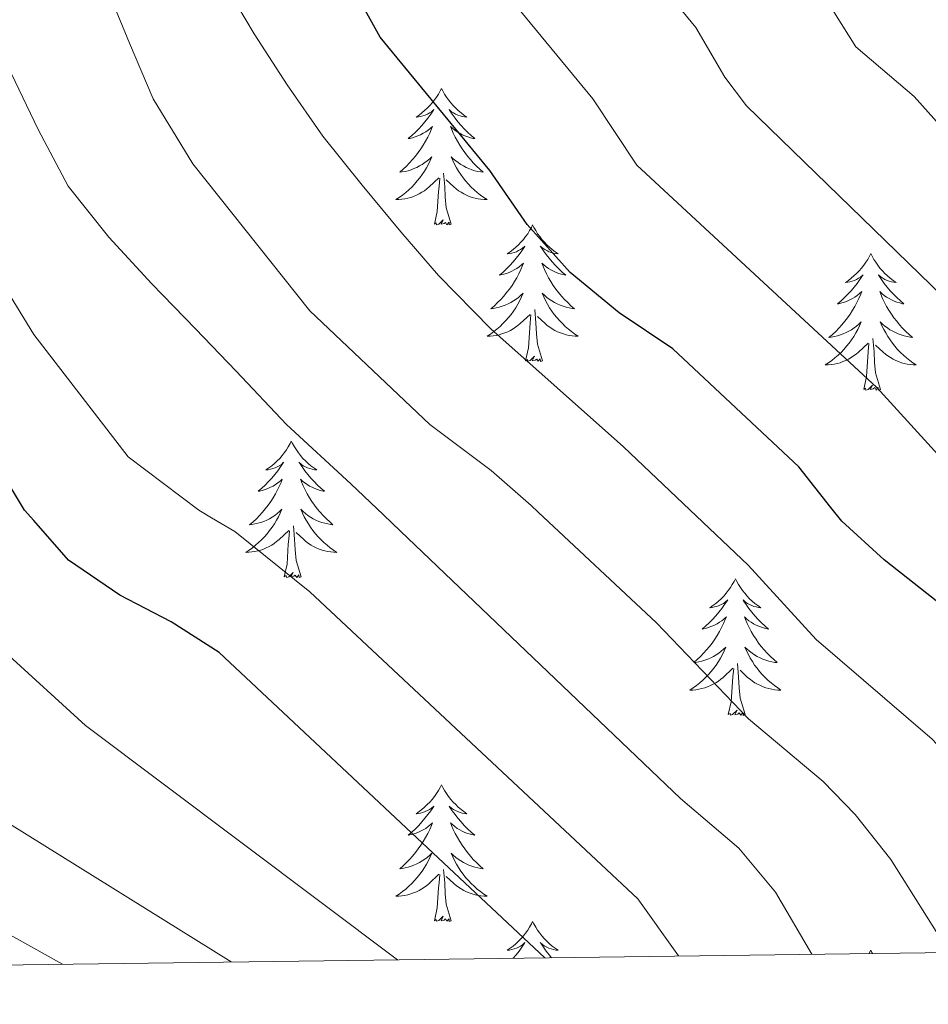
# Model space of a CAD drawing. Units: metres. Extents: x 588890 to 593385, y 4774886 to 4777915.
# Drawn here: x 590243 to 590322, y 4775294 to 4775380 of the extents above; entities that cross this region are included whole.
import ezdxf

# ---------------------------------------------------------------- set-up
doc = ezdxf.new("R2010")
doc.units = ezdxf.units.M
doc.header["$MEASUREMENT"] = 0
for name, color, linetype, lineweight in [('Nivel 36', 7, 'Continuous', 0), ('Nivel 4', 7, 'Continuous', 0), ('Nivel 5', 7, 'Continuous', 0), ('Nivel 61', 7, 'Continuous', 0), ('Nivel 63', 7, 'Continuous', 0)]:
    doc.layers.add(name, color=color, linetype=linetype, lineweight=lineweight)

msp = doc.modelspace()

# ---------------------------------------------------------------- linework, layer by layer
at = {"layer": 'Nivel 36', "color": 92, "linetype": 'Continuous', "lineweight": 0, "flags": 128}
for points in [[(590279.36, 4775373.97), (590279.25, 4775373.75), (590279.09, 4775373.48), (590278.93, 4775373.21), (590278.74, 4775372.96), (590278.55, 4775372.71), (590278.34, 4775372.47), (590278.12, 4775372.24), (590277.89, 4775372.03), (590277.65, 4775371.83), (590277.4, 4775371.63), (590277.14, 4775371.46), (590277.34, 4775371.48), (590277.54, 4775371.52), (590277.74, 4775371.57), (590277.94, 4775371.64), (590278.13, 4775371.73), (590278.31, 4775371.83), (590278.48, 4775371.94), (590278.69, 4775372.13), (590278.65, 4775372.06), (590278.42, 4775371.72), (590278.17, 4775371.38), (590277.92, 4775371.06), (590277.65, 4775370.74), (590277.37, 4775370.43), (590277.08, 4775370.14), (590276.78, 4775369.86), (590276.46, 4775369.59), (590276.59, 4775369.61), (590276.83, 4775369.67), (590277.07, 4775369.74), (590277.31, 4775369.83), (590277.54, 4775369.93), (590277.76, 4775370.05), (590277.98, 4775370.18), (590278.19, 4775370.33), (590278.38, 4775370.48), (590278.57, 4775370.65), (590278.48, 4775370.43), (590278.33, 4775370.07), (590278.16, 4775369.72), (590277.97, 4775369.37), (590277.77, 4775369.03), (590277.56, 4775368.7), (590277.33, 4775368.38), (590277.09, 4775368.06), (590276.84, 4775367.76), (590276.58, 4775367.47), (590276.3, 4775367.19), (590276.02, 4775366.92), (590275.72, 4775366.66), (590275.92, 4775366.69), (590276.18, 4775366.73), (590276.44, 4775366.79), (590276.7, 4775366.87), (590276.96, 4775366.97), (590277.21, 4775367.08), (590277.45, 4775367.2), (590277.68, 4775367.34), (590277.91, 4775367.49), (590278.12, 4775367.65), (590278.33, 4775367.83), (590278.52, 4775368.01), (590278.38, 4775367.69)], [(590279.36, 4775373.97), (590279.47, 4775373.75), (590279.63, 4775373.48), (590279.79, 4775373.21), (590279.98, 4775372.96), (590280.17, 4775372.71), (590280.38, 4775372.47), (590280.6, 4775372.24), (590280.83, 4775372.03), (590281.07, 4775371.83), (590281.32, 4775371.63), (590281.58, 4775371.46), (590281.38, 4775371.48), (590281.18, 4775371.52), (590280.98, 4775371.57), (590280.78, 4775371.64), (590280.59, 4775371.73), (590280.41, 4775371.83), (590280.24, 4775371.94), (590280.03, 4775372.13), (590280.07, 4775372.06), (590280.3, 4775371.72), (590280.55, 4775371.38), (590280.8, 4775371.06), (590281.07, 4775370.74), (590281.35, 4775370.43), (590281.64, 4775370.14), (590281.94, 4775369.86), (590282.26, 4775369.59), (590282.13, 4775369.61), (590281.89, 4775369.67), (590281.65, 4775369.74), (590281.41, 4775369.83), (590281.18, 4775369.93), (590280.96, 4775370.05), (590280.74, 4775370.18), (590280.53, 4775370.33), (590280.34, 4775370.48), (590280.15, 4775370.65), (590280.24, 4775370.43), (590280.39, 4775370.07), (590280.56, 4775369.72), (590280.75, 4775369.37), (590280.95, 4775369.03), (590281.16, 4775368.7), (590281.39, 4775368.38), (590281.63, 4775368.06), (590281.88, 4775367.76), (590282.14, 4775367.47), (590282.42, 4775367.19), (590282.7, 4775366.92), (590283, 4775366.66), (590282.8, 4775366.69), (590282.54, 4775366.73), (590282.28, 4775366.79), (590282.02, 4775366.87), (590281.76, 4775366.97), (590281.51, 4775367.08), (590281.27, 4775367.2), (590281.04, 4775367.34), (590280.81, 4775367.49), (590280.6, 4775367.65), (590280.39, 4775367.83), (590280.2, 4775368.01), (590280.34, 4775367.69)], [(590278.38, 4775367.69), (590278.23, 4775367.37), (590278.06, 4775367.05), (590277.88, 4775366.75), (590277.68, 4775366.45), (590277.47, 4775366.16), (590277.25, 4775365.89), (590277.01, 4775365.62), (590276.76, 4775365.36), (590276.51, 4775365.11), (590276.24, 4775364.88), (590275.96, 4775364.66), (590275.67, 4775364.45), (590275.38, 4775364.26), (590275.64, 4775364.27), (590275.91, 4775364.29), (590276.17, 4775364.33), (590276.43, 4775364.39), (590276.68, 4775364.46), (590276.93, 4775364.55), (590277.18, 4775364.65), (590277.42, 4775364.77), (590277.65, 4775364.9), (590277.87, 4775365.04), (590278.08, 4775365.2), (590278.28, 4775365.37), (590279.13, 4775366.17)], [(590280.34, 4775367.69), (590280.49, 4775367.37), (590280.66, 4775367.05), (590280.84, 4775366.75), (590281.04, 4775366.45), (590281.25, 4775366.16), (590281.47, 4775365.89), (590281.71, 4775365.62), (590281.96, 4775365.36), (590282.21, 4775365.11), (590282.48, 4775364.88), (590282.76, 4775364.66), (590283.05, 4775364.45), (590283.34, 4775364.26), (590283.08, 4775364.27), (590282.81, 4775364.29), (590282.55, 4775364.33), (590282.29, 4775364.39), (590282.04, 4775364.46), (590281.79, 4775364.55), (590281.54, 4775364.65), (590281.3, 4775364.77), (590281.07, 4775364.9), (590280.85, 4775365.04), (590280.64, 4775365.2), (590280.44, 4775365.37), (590279.78, 4775365.99)], [(590278.74, 4775362.12), (590278.99, 4775363.24), (590279.1, 4775364.98), (590279.15, 4775365.41), (590279.21, 4775366.14)], [(590280.21, 4775362.12), (590279.78, 4775363.56), (590279.69, 4775364.47), (590279.64, 4775365.41), (590279.54, 4775366.58)], [(590280.21, 4775362.12), (590280.04, 4775362.05), (590280.02, 4775362.29), (590279.83, 4775362.07), (590279.71, 4775362.27), (590279.59, 4775362.17), (590279.32, 4775362.11), (590279.51, 4775362.51), (590279.13, 4775362.13), (590278.94, 4775362.07), (590278.9, 4775362.23), (590278.74, 4775362.12)], [(590287.32, 4775362.05), (590287.21, 4775361.83), (590287.05, 4775361.56), (590286.89, 4775361.29), (590286.7, 4775361.04), (590286.51, 4775360.79), (590286.3, 4775360.55), (590286.08, 4775360.33), (590285.85, 4775360.11), (590285.61, 4775359.91), (590285.36, 4775359.71), (590285.1, 4775359.54), (590285.3, 4775359.56), (590285.5, 4775359.6), (590285.7, 4775359.65), (590285.9, 4775359.72), (590286.09, 4775359.81), (590286.27, 4775359.91), (590286.44, 4775360.02), (590286.65, 4775360.21), (590286.61, 4775360.14), (590286.38, 4775359.8), (590286.13, 4775359.46), (590285.88, 4775359.14), (590285.61, 4775358.82), (590285.33, 4775358.52), (590285.04, 4775358.22), (590284.74, 4775357.94), (590284.42, 4775357.67), (590284.55, 4775357.69), (590284.79, 4775357.75), (590285.03, 4775357.82), (590285.27, 4775357.91), (590285.5, 4775358.01), (590285.72, 4775358.13), (590285.94, 4775358.26), (590286.15, 4775358.41), (590286.34, 4775358.56), (590286.53, 4775358.73), (590286.44, 4775358.51), (590286.29, 4775358.15), (590286.12, 4775357.8), (590285.93, 4775357.45), (590285.73, 4775357.11), (590285.52, 4775356.78), (590285.29, 4775356.46), (590285.05, 4775356.15), (590284.8, 4775355.84), (590284.54, 4775355.55), (590284.26, 4775355.27), (590283.98, 4775355), (590283.68, 4775354.74), (590283.88, 4775354.77), (590284.14, 4775354.81), (590284.4, 4775354.88), (590284.66, 4775354.95), (590284.92, 4775355.05), (590285.17, 4775355.16), (590285.41, 4775355.28), (590285.64, 4775355.42), (590285.87, 4775355.57), (590286.08, 4775355.73), (590286.29, 4775355.91), (590286.48, 4775356.1), (590286.34, 4775355.77)], [(590287.32, 4775362.05), (590287.43, 4775361.83), (590287.59, 4775361.56), (590287.75, 4775361.29), (590287.94, 4775361.04), (590288.13, 4775360.79), (590288.34, 4775360.55), (590288.56, 4775360.33), (590288.79, 4775360.11), (590289.03, 4775359.91), (590289.28, 4775359.71), (590289.54, 4775359.54), (590289.34, 4775359.56), (590289.14, 4775359.6), (590288.94, 4775359.65), (590288.74, 4775359.72), (590288.55, 4775359.81), (590288.37, 4775359.91), (590288.2, 4775360.02), (590287.99, 4775360.21), (590288.03, 4775360.14), (590288.26, 4775359.8), (590288.51, 4775359.46), (590288.76, 4775359.14), (590289.03, 4775358.82), (590289.31, 4775358.52), (590289.6, 4775358.22), (590289.9, 4775357.94), (590290.22, 4775357.67), (590290.09, 4775357.69), (590289.85, 4775357.75), (590289.61, 4775357.82), (590289.37, 4775357.91), (590289.14, 4775358.01), (590288.92, 4775358.13), (590288.7, 4775358.26), (590288.49, 4775358.41), (590288.3, 4775358.56), (590288.11, 4775358.73), (590288.2, 4775358.51), (590288.35, 4775358.15), (590288.52, 4775357.8), (590288.71, 4775357.45), (590288.91, 4775357.11), (590289.12, 4775356.78), (590289.35, 4775356.46), (590289.59, 4775356.15), (590289.84, 4775355.84), (590290.1, 4775355.55), (590290.38, 4775355.27), (590290.66, 4775355), (590290.96, 4775354.74), (590290.76, 4775354.77), (590290.5, 4775354.81), (590290.24, 4775354.88), (590289.98, 4775354.95), (590289.72, 4775355.05), (590289.47, 4775355.16), (590289.23, 4775355.28), (590289, 4775355.42), (590288.77, 4775355.57), (590288.56, 4775355.73), (590288.35, 4775355.91), (590288.16, 4775356.1), (590288.3, 4775355.77)], [(590316.84, 4775359.55), (590316.72, 4775359.33), (590316.57, 4775359.05), (590316.4, 4775358.79), (590316.22, 4775358.53), (590316.02, 4775358.28), (590315.82, 4775358.04), (590315.6, 4775357.82), (590315.37, 4775357.6), (590315.13, 4775357.4), (590314.88, 4775357.21), (590314.62, 4775357.03), (590314.82, 4775357.05), (590315.02, 4775357.09), (590315.22, 4775357.15), (590315.41, 4775357.21), (590315.6, 4775357.3), (590315.78, 4775357.4), (590315.96, 4775357.51), (590316.16, 4775357.7), (590316.12, 4775357.64), (590315.89, 4775357.29), (590315.65, 4775356.95), (590315.39, 4775356.63), (590315.12, 4775356.31), (590314.84, 4775356.01), (590314.55, 4775355.71), (590314.25, 4775355.43), (590313.94, 4775355.16), (590314.06, 4775355.18), (590314.31, 4775355.24), (590314.55, 4775355.31), (590314.78, 4775355.4), (590315.02, 4775355.51), (590315.24, 4775355.62), (590315.46, 4775355.75), (590315.66, 4775355.9), (590315.86, 4775356.06), (590316.05, 4775356.23), (590315.96, 4775356), (590315.8, 4775355.64), (590315.63, 4775355.29), (590315.45, 4775354.94), (590315.25, 4775354.6), (590315.03, 4775354.27), (590314.81, 4775353.95), (590314.57, 4775353.64), (590314.32, 4775353.33), (590314.05, 4775353.04), (590313.78, 4775352.76), (590313.49, 4775352.49), (590313.19, 4775352.23), (590313.39, 4775352.26), (590313.66, 4775352.31), (590313.92, 4775352.37), (590314.18, 4775352.45), (590314.43, 4775352.54), (590314.68, 4775352.65), (590314.92, 4775352.77), (590315.16, 4775352.91), (590315.38, 4775353.06), (590315.6, 4775353.22), (590315.8, 4775353.4), (590316, 4775353.59), (590315.86, 4775353.26)], [(590316.84, 4775359.55), (590316.95, 4775359.33), (590317.1, 4775359.05), (590317.27, 4775358.79), (590317.45, 4775358.53), (590317.64, 4775358.28), (590317.85, 4775358.04), (590318.07, 4775357.82), (590318.3, 4775357.6), (590318.54, 4775357.4), (590318.79, 4775357.21), (590319.05, 4775357.03), (590318.85, 4775357.05), (590318.65, 4775357.09), (590318.45, 4775357.15), (590318.26, 4775357.21), (590318.07, 4775357.3), (590317.89, 4775357.4), (590317.71, 4775357.51), (590317.51, 4775357.7), (590317.55, 4775357.64), (590317.78, 4775357.29), (590318.02, 4775356.95), (590318.28, 4775356.63), (590318.54, 4775356.31), (590318.82, 4775356.01), (590319.12, 4775355.71), (590319.42, 4775355.43), (590319.73, 4775355.16), (590319.61, 4775355.18), (590319.36, 4775355.24), (590319.12, 4775355.31), (590318.88, 4775355.4), (590318.65, 4775355.51), (590318.43, 4775355.62), (590318.22, 4775355.75), (590318.01, 4775355.9), (590317.81, 4775356.06), (590317.62, 4775356.23), (590317.71, 4775356), (590317.87, 4775355.64), (590318.04, 4775355.29), (590318.22, 4775354.94), (590318.42, 4775354.6), (590318.64, 4775354.27), (590318.86, 4775353.95), (590319.1, 4775353.64), (590319.35, 4775353.33), (590319.62, 4775353.04), (590319.89, 4775352.76), (590320.18, 4775352.49), (590320.48, 4775352.23), (590320.28, 4775352.26), (590320.01, 4775352.31), (590319.75, 4775352.37), (590319.49, 4775352.45), (590319.24, 4775352.54), (590318.99, 4775352.65), (590318.75, 4775352.77), (590318.51, 4775352.91), (590318.29, 4775353.06), (590318.07, 4775353.22), (590317.87, 4775353.4), (590317.67, 4775353.59), (590317.81, 4775353.26)], [(590286.34, 4775355.77), (590286.19, 4775355.45), (590286.02, 4775355.13), (590285.84, 4775354.83), (590285.64, 4775354.53), (590285.43, 4775354.24), (590285.21, 4775353.97), (590284.97, 4775353.7), (590284.72, 4775353.44), (590284.47, 4775353.19), (590284.2, 4775352.96), (590283.92, 4775352.74), (590283.63, 4775352.53), (590283.34, 4775352.34), (590283.6, 4775352.35), (590283.87, 4775352.37), (590284.13, 4775352.41), (590284.39, 4775352.47), (590284.64, 4775352.54), (590284.89, 4775352.63), (590285.14, 4775352.73), (590285.38, 4775352.85), (590285.61, 4775352.98), (590285.83, 4775353.13), (590286.04, 4775353.28), (590286.24, 4775353.45), (590287.09, 4775354.25)], [(590288.3, 4775355.77), (590288.45, 4775355.45), (590288.62, 4775355.13), (590288.8, 4775354.83), (590289, 4775354.53), (590289.21, 4775354.24), (590289.43, 4775353.97), (590289.67, 4775353.7), (590289.92, 4775353.44), (590290.17, 4775353.19), (590290.44, 4775352.96), (590290.72, 4775352.74), (590291.01, 4775352.53), (590291.3, 4775352.34), (590291.04, 4775352.35), (590290.77, 4775352.37), (590290.51, 4775352.41), (590290.25, 4775352.47), (590290, 4775352.54), (590289.75, 4775352.63), (590289.5, 4775352.73), (590289.26, 4775352.85), (590289.03, 4775352.98), (590288.81, 4775353.13), (590288.6, 4775353.28), (590288.4, 4775353.45), (590287.74, 4775354.07)], [(590286.7, 4775350.2), (590286.95, 4775351.32), (590287.06, 4775353.06), (590287.11, 4775353.5), (590287.17, 4775354.22)], [(590288.17, 4775350.2), (590287.74, 4775351.64), (590287.65, 4775352.55), (590287.6, 4775353.5), (590287.5, 4775354.66)], [(590315.86, 4775353.26), (590315.7, 4775352.94), (590315.53, 4775352.63), (590315.35, 4775352.32), (590315.15, 4775352.02), (590314.94, 4775351.74), (590314.72, 4775351.46), (590314.49, 4775351.19), (590314.24, 4775350.93), (590313.98, 4775350.69), (590313.71, 4775350.45), (590313.43, 4775350.23), (590313.14, 4775350.02), (590312.86, 4775349.83), (590313.12, 4775349.84), (590313.38, 4775349.87), (590313.64, 4775349.91), (590313.9, 4775349.96), (590314.16, 4775350.03), (590314.41, 4775350.12), (590314.65, 4775350.23), (590314.89, 4775350.34), (590315.12, 4775350.47), (590315.34, 4775350.62), (590315.56, 4775350.77), (590315.76, 4775350.95), (590316.61, 4775351.74)], [(590317.81, 4775353.26), (590317.97, 4775352.94), (590318.14, 4775352.63), (590318.32, 4775352.32), (590318.52, 4775352.02), (590318.73, 4775351.74), (590318.95, 4775351.46), (590319.18, 4775351.19), (590319.43, 4775350.93), (590319.69, 4775350.69), (590319.96, 4775350.45), (590320.24, 4775350.23), (590320.52, 4775350.02), (590320.81, 4775349.83), (590320.55, 4775349.84), (590320.29, 4775349.87), (590320.02, 4775349.91), (590319.76, 4775349.96), (590319.51, 4775350.03), (590319.26, 4775350.12), (590319.02, 4775350.23), (590318.78, 4775350.34), (590318.55, 4775350.47), (590318.33, 4775350.62), (590318.11, 4775350.77), (590317.91, 4775350.95), (590317.25, 4775351.57)], [(590316.22, 4775347.69), (590316.46, 4775348.81), (590316.57, 4775350.55), (590316.62, 4775350.99), (590316.68, 4775351.71)], [(590317.69, 4775347.69), (590317.26, 4775349.13), (590317.17, 4775350.04), (590317.12, 4775350.99), (590317.02, 4775352.15)], [(590288.17, 4775350.2), (590288, 4775350.13), (590287.98, 4775350.37), (590287.79, 4775350.15), (590287.67, 4775350.35), (590287.55, 4775350.25), (590287.28, 4775350.19), (590287.47, 4775350.59), (590287.09, 4775350.21), (590286.9, 4775350.15), (590286.86, 4775350.31), (590286.7, 4775350.2)], [(590317.69, 4775347.69), (590317.51, 4775347.63), (590317.49, 4775347.87), (590317.3, 4775347.64), (590317.18, 4775347.85), (590317.06, 4775347.74), (590316.79, 4775347.69), (590316.99, 4775348.08), (590316.6, 4775347.7), (590316.41, 4775347.64), (590316.37, 4775347.81), (590316.22, 4775347.69)], [(590266.25, 4775343.19), (590266.14, 4775342.97), (590265.99, 4775342.69), (590265.82, 4775342.43), (590265.64, 4775342.17), (590265.44, 4775341.92), (590265.24, 4775341.68), (590265.02, 4775341.46), (590264.79, 4775341.24), (590264.55, 4775341.04), (590264.3, 4775340.85), (590264.04, 4775340.67), (590264.23, 4775340.69), (590264.44, 4775340.73), (590264.64, 4775340.79), (590264.83, 4775340.85), (590265.02, 4775340.94), (590265.2, 4775341.04), (590265.38, 4775341.15), (590265.58, 4775341.34), (590265.54, 4775341.28), (590265.31, 4775340.93), (590265.07, 4775340.59), (590264.81, 4775340.27), (590264.54, 4775339.95), (590264.26, 4775339.65), (590263.97, 4775339.35), (590263.67, 4775339.07), (590263.35, 4775338.8), (590263.48, 4775338.82), (590263.72, 4775338.88), (590263.97, 4775338.95), (590264.2, 4775339.04), (590264.43, 4775339.15), (590264.66, 4775339.26), (590264.87, 4775339.39), (590265.08, 4775339.54), (590265.28, 4775339.7), (590265.46, 4775339.87), (590265.38, 4775339.64), (590265.22, 4775339.28), (590265.05, 4775338.93), (590264.86, 4775338.58), (590264.66, 4775338.24), (590264.45, 4775337.91), (590264.22, 4775337.59), (590263.98, 4775337.28), (590263.73, 4775336.97), (590263.47, 4775336.68), (590263.2, 4775336.4), (590262.91, 4775336.13), (590262.61, 4775335.87), (590262.81, 4775335.9), (590263.07, 4775335.95), (590263.34, 4775336.01), (590263.6, 4775336.09), (590263.85, 4775336.18), (590264.1, 4775336.29), (590264.34, 4775336.41), (590264.57, 4775336.55), (590264.8, 4775336.7), (590265.02, 4775336.86), (590265.22, 4775337.04), (590265.42, 4775337.23), (590265.28, 4775336.9)], [(590266.25, 4775343.19), (590266.36, 4775342.97), (590266.52, 4775342.69), (590266.69, 4775342.43), (590266.87, 4775342.17), (590267.06, 4775341.92), (590267.27, 4775341.68), (590267.49, 4775341.46), (590267.72, 4775341.24), (590267.96, 4775341.04), (590268.21, 4775340.85), (590268.47, 4775340.67), (590268.27, 4775340.69), (590268.07, 4775340.73), (590267.87, 4775340.79), (590267.67, 4775340.85), (590267.48, 4775340.94), (590267.3, 4775341.04), (590267.13, 4775341.15), (590266.92, 4775341.34), (590266.96, 4775341.28), (590267.2, 4775340.93), (590267.44, 4775340.59), (590267.69, 4775340.27), (590267.96, 4775339.95), (590268.24, 4775339.65), (590268.53, 4775339.35), (590268.84, 4775339.07), (590269.15, 4775338.8), (590269.03, 4775338.82), (590268.78, 4775338.88), (590268.54, 4775338.95), (590268.3, 4775339.04), (590268.07, 4775339.15), (590267.85, 4775339.26), (590267.63, 4775339.39), (590267.42, 4775339.54), (590267.23, 4775339.7), (590267.04, 4775339.87), (590267.13, 4775339.64), (590267.28, 4775339.28), (590267.46, 4775338.93), (590267.64, 4775338.58), (590267.84, 4775338.24), (590268.05, 4775337.91), (590268.28, 4775337.59), (590268.52, 4775337.28), (590268.77, 4775336.97), (590269.03, 4775336.68), (590269.31, 4775336.4), (590269.6, 4775336.13), (590269.89, 4775335.87), (590269.7, 4775335.9), (590269.43, 4775335.95), (590269.17, 4775336.01), (590268.91, 4775336.09), (590268.65, 4775336.18), (590268.4, 4775336.29), (590268.16, 4775336.41), (590267.93, 4775336.55), (590267.7, 4775336.7), (590267.49, 4775336.86), (590267.28, 4775337.04), (590267.09, 4775337.23), (590267.23, 4775336.9)], [(590265.28, 4775336.9), (590265.12, 4775336.58), (590264.95, 4775336.27), (590264.77, 4775335.96), (590264.57, 4775335.66), (590264.36, 4775335.38), (590264.14, 4775335.1), (590263.9, 4775334.83), (590263.66, 4775334.57), (590263.4, 4775334.33), (590263.13, 4775334.09), (590262.85, 4775333.87), (590262.56, 4775333.66), (590262.27, 4775333.47), (590262.54, 4775333.48), (590262.8, 4775333.51), (590263.06, 4775333.55), (590263.32, 4775333.6), (590263.58, 4775333.67), (590263.83, 4775333.76), (590264.07, 4775333.87), (590264.31, 4775333.98), (590264.54, 4775334.11), (590264.76, 4775334.26), (590264.97, 4775334.41), (590265.18, 4775334.59), (590266.02, 4775335.38)], [(590267.23, 4775336.9), (590267.38, 4775336.58), (590267.55, 4775336.27), (590267.74, 4775335.96), (590267.93, 4775335.66), (590268.14, 4775335.38), (590268.37, 4775335.1), (590268.6, 4775334.83), (590268.85, 4775334.57), (590269.1, 4775334.33), (590269.37, 4775334.09), (590269.65, 4775333.87), (590269.94, 4775333.66), (590270.23, 4775333.47), (590269.97, 4775333.48), (590269.7, 4775333.51), (590269.44, 4775333.55), (590269.18, 4775333.6), (590268.93, 4775333.67), (590268.68, 4775333.76), (590268.43, 4775333.87), (590268.2, 4775333.98), (590267.97, 4775334.11), (590267.74, 4775334.26), (590267.53, 4775334.41), (590267.33, 4775334.59), (590266.67, 4775335.21)], [(590265.63, 4775331.33), (590265.88, 4775332.45), (590265.99, 4775334.19), (590266.04, 4775334.63), (590266.1, 4775335.35)], [(590267.1, 4775331.33), (590266.67, 4775332.77), (590266.58, 4775333.68), (590266.54, 4775334.63), (590266.44, 4775335.79)], [(590267.1, 4775331.33), (590266.93, 4775331.27), (590266.91, 4775331.51), (590266.72, 4775331.28), (590266.6, 4775331.49), (590266.48, 4775331.38), (590266.21, 4775331.33), (590266.4, 4775331.72), (590266.02, 4775331.34), (590265.83, 4775331.28), (590265.79, 4775331.45), (590265.63, 4775331.33)], [(590305.02, 4775331.16), (590304.91, 4775330.94), (590304.75, 4775330.67), (590304.58, 4775330.4), (590304.4, 4775330.14), (590304.21, 4775329.9), (590304, 4775329.66), (590303.78, 4775329.43), (590303.55, 4775329.22), (590303.31, 4775329.01), (590303.06, 4775328.82), (590302.8, 4775328.64), (590303, 4775328.67), (590303.2, 4775328.71), (590303.4, 4775328.76), (590303.6, 4775328.83), (590303.79, 4775328.91), (590303.97, 4775329.01), (590304.14, 4775329.13), (590304.35, 4775329.32), (590304.3, 4775329.25), (590304.08, 4775328.91), (590303.83, 4775328.57), (590303.58, 4775328.24), (590303.31, 4775327.93), (590303.03, 4775327.62), (590302.74, 4775327.33), (590302.43, 4775327.05), (590302.12, 4775326.77), (590302.24, 4775326.8), (590302.49, 4775326.86), (590302.73, 4775326.93), (590302.97, 4775327.02), (590303.2, 4775327.12), (590303.42, 4775327.24), (590303.64, 4775327.37), (590303.84, 4775327.51), (590304.04, 4775327.67), (590304.23, 4775327.84), (590304.14, 4775327.62), (590303.98, 4775327.26), (590303.81, 4775326.9), (590303.63, 4775326.56), (590303.43, 4775326.22), (590303.22, 4775325.89), (590302.99, 4775325.56), (590302.75, 4775325.25), (590302.5, 4775324.95), (590302.24, 4775324.66), (590301.96, 4775324.38), (590301.67, 4775324.11), (590301.38, 4775323.85), (590301.57, 4775323.87), (590301.84, 4775323.92), (590302.1, 4775323.98), (590302.36, 4775324.06), (590302.62, 4775324.16), (590302.86, 4775324.26), (590303.11, 4775324.39), (590303.34, 4775324.53), (590303.56, 4775324.67), (590303.78, 4775324.84), (590303.99, 4775325.01), (590304.18, 4775325.2), (590304.04, 4775324.88)], [(590305.02, 4775331.16), (590305.13, 4775330.94), (590305.28, 4775330.67), (590305.45, 4775330.4), (590305.63, 4775330.14), (590305.83, 4775329.9), (590306.04, 4775329.66), (590306.25, 4775329.43), (590306.48, 4775329.22), (590306.72, 4775329.01), (590306.98, 4775328.82), (590307.24, 4775328.64), (590307.04, 4775328.67), (590306.83, 4775328.71), (590306.63, 4775328.76), (590306.44, 4775328.83), (590306.25, 4775328.91), (590306.07, 4775329.01), (590305.9, 4775329.13), (590305.69, 4775329.32), (590305.73, 4775329.25), (590305.96, 4775328.91), (590306.2, 4775328.57), (590306.46, 4775328.24), (590306.73, 4775327.93), (590307.01, 4775327.62), (590307.3, 4775327.33), (590307.6, 4775327.05), (590307.92, 4775326.77), (590307.79, 4775326.8), (590307.55, 4775326.86), (590307.3, 4775326.93), (590307.07, 4775327.02), (590306.84, 4775327.12), (590306.61, 4775327.24), (590306.4, 4775327.37), (590306.19, 4775327.51), (590305.99, 4775327.67), (590305.81, 4775327.84), (590305.9, 4775327.62), (590306.05, 4775327.26), (590306.22, 4775326.9), (590306.41, 4775326.56), (590306.61, 4775326.22), (590306.82, 4775325.89), (590307.05, 4775325.56), (590307.28, 4775325.25), (590307.54, 4775324.95), (590307.8, 4775324.66), (590308.08, 4775324.38), (590308.36, 4775324.11), (590308.66, 4775323.85), (590308.46, 4775323.87), (590308.2, 4775323.92), (590307.93, 4775323.98), (590307.67, 4775324.06), (590307.42, 4775324.16), (590307.17, 4775324.26), (590306.93, 4775324.39), (590306.7, 4775324.53), (590306.47, 4775324.67), (590306.26, 4775324.84), (590306.05, 4775325.01), (590305.85, 4775325.2), (590306, 4775324.88)], [(590304.04, 4775324.88), (590303.89, 4775324.55), (590303.72, 4775324.24), (590303.53, 4775323.94), (590303.34, 4775323.64), (590303.13, 4775323.35), (590302.9, 4775323.07), (590302.67, 4775322.81), (590302.42, 4775322.55), (590302.16, 4775322.3), (590301.9, 4775322.07), (590301.62, 4775321.85), (590301.33, 4775321.64), (590301.04, 4775321.45), (590301.3, 4775321.45), (590301.57, 4775321.48), (590301.83, 4775321.52), (590302.09, 4775321.58), (590302.34, 4775321.65), (590302.59, 4775321.74), (590302.84, 4775321.84), (590303.07, 4775321.96), (590303.3, 4775322.09), (590303.53, 4775322.23), (590303.74, 4775322.39), (590303.94, 4775322.56), (590304.79, 4775323.36)], [(590306, 4775324.88), (590306.15, 4775324.55), (590306.32, 4775324.24), (590306.5, 4775323.94), (590306.7, 4775323.64), (590306.91, 4775323.35), (590307.13, 4775323.07), (590307.37, 4775322.81), (590307.61, 4775322.55), (590307.87, 4775322.3), (590308.14, 4775322.07), (590308.42, 4775321.85), (590308.71, 4775321.64), (590309, 4775321.45), (590308.73, 4775321.45), (590308.47, 4775321.48), (590308.21, 4775321.52), (590307.95, 4775321.58), (590307.69, 4775321.65), (590307.44, 4775321.74), (590307.2, 4775321.84), (590306.96, 4775321.96), (590306.73, 4775322.09), (590306.51, 4775322.23), (590306.3, 4775322.39), (590306.09, 4775322.56), (590305.44, 4775323.18)], [(590304.4, 4775319.31), (590304.64, 4775320.43), (590304.76, 4775322.17), (590304.8, 4775322.6), (590304.87, 4775323.33)], [(590305.87, 4775319.31), (590305.44, 4775320.75), (590305.35, 4775321.65), (590305.3, 4775322.6), (590305.2, 4775323.77)], [(590305.87, 4775319.31), (590305.7, 4775319.24), (590305.68, 4775319.48), (590305.49, 4775319.26), (590305.36, 4775319.46), (590305.24, 4775319.35), (590304.97, 4775319.3), (590305.17, 4775319.69), (590304.78, 4775319.31), (590304.6, 4775319.26), (590304.56, 4775319.42), (590304.4, 4775319.31)], [(590279.36, 4775313.17), (590279.25, 4775312.96), (590279.09, 4775312.68), (590278.93, 4775312.41), (590278.74, 4775312.16), (590278.55, 4775311.91), (590278.34, 4775311.67), (590278.12, 4775311.45), (590277.89, 4775311.23), (590277.65, 4775311.03), (590277.4, 4775310.84), (590277.14, 4775310.66), (590277.34, 4775310.68), (590277.54, 4775310.72), (590277.74, 4775310.77), (590277.94, 4775310.84), (590278.13, 4775310.93), (590278.31, 4775311.03), (590278.48, 4775311.14), (590278.69, 4775311.33), (590278.65, 4775311.27), (590278.42, 4775310.92), (590278.17, 4775310.58), (590277.92, 4775310.26), (590277.65, 4775309.94), (590277.37, 4775309.64), (590277.08, 4775309.34), (590276.78, 4775309.06), (590276.46, 4775308.79), (590276.59, 4775308.81), (590276.83, 4775308.87), (590277.07, 4775308.94), (590277.31, 4775309.03), (590277.54, 4775309.13), (590277.76, 4775309.25), (590277.98, 4775309.38), (590278.19, 4775309.53), (590278.38, 4775309.69), (590278.57, 4775309.85), (590278.48, 4775309.63), (590278.33, 4775309.27), (590278.16, 4775308.92), (590277.97, 4775308.57), (590277.77, 4775308.23), (590277.56, 4775307.9), (590277.33, 4775307.58), (590277.09, 4775307.27), (590276.84, 4775306.96), (590276.58, 4775306.67), (590276.3, 4775306.39), (590276.02, 4775306.12), (590275.72, 4775305.86), (590275.92, 4775305.89), (590276.18, 4775305.93), (590276.44, 4775306), (590276.7, 4775306.08), (590276.96, 4775306.17), (590277.21, 4775306.28), (590277.45, 4775306.4), (590277.68, 4775306.54), (590277.91, 4775306.69), (590278.12, 4775306.85), (590278.33, 4775307.03), (590278.52, 4775307.22), (590278.38, 4775306.89)], [(590279.36, 4775313.17), (590279.47, 4775312.96), (590279.63, 4775312.68), (590279.79, 4775312.41), (590279.98, 4775312.16), (590280.17, 4775311.91), (590280.38, 4775311.67), (590280.6, 4775311.45), (590280.83, 4775311.23), (590281.07, 4775311.03), (590281.32, 4775310.84), (590281.58, 4775310.66), (590281.38, 4775310.68), (590281.18, 4775310.72), (590280.98, 4775310.77), (590280.78, 4775310.84), (590280.59, 4775310.93), (590280.41, 4775311.03), (590280.24, 4775311.14), (590280.03, 4775311.33), (590280.07, 4775311.27), (590280.3, 4775310.92), (590280.55, 4775310.58), (590280.8, 4775310.26), (590281.07, 4775309.94), (590281.35, 4775309.64), (590281.64, 4775309.34), (590281.94, 4775309.06), (590282.26, 4775308.79), (590282.13, 4775308.81), (590281.89, 4775308.87), (590281.65, 4775308.94), (590281.41, 4775309.03), (590281.18, 4775309.13), (590280.96, 4775309.25), (590280.74, 4775309.38), (590280.53, 4775309.53), (590280.34, 4775309.69), (590280.15, 4775309.85), (590280.24, 4775309.63), (590280.39, 4775309.27), (590280.56, 4775308.92), (590280.75, 4775308.57), (590280.95, 4775308.23), (590281.16, 4775307.9), (590281.39, 4775307.58), (590281.63, 4775307.27), (590281.88, 4775306.96), (590282.14, 4775306.67), (590282.42, 4775306.39), (590282.7, 4775306.12), (590283, 4775305.86), (590282.8, 4775305.89), (590282.54, 4775305.93), (590282.28, 4775306), (590282.02, 4775306.08), (590281.76, 4775306.17), (590281.51, 4775306.28), (590281.27, 4775306.4), (590281.04, 4775306.54), (590280.81, 4775306.69), (590280.6, 4775306.85), (590280.39, 4775307.03), (590280.2, 4775307.22), (590280.34, 4775306.89)], [(590278.38, 4775306.89), (590278.23, 4775306.57), (590278.06, 4775306.25), (590277.88, 4775305.95), (590277.68, 4775305.65), (590277.47, 4775305.37), (590277.25, 4775305.09), (590277.01, 4775304.82), (590276.76, 4775304.56), (590276.51, 4775304.32), (590276.24, 4775304.08), (590275.96, 4775303.86), (590275.67, 4775303.65), (590275.38, 4775303.46), (590275.64, 4775303.47), (590275.91, 4775303.49), (590276.17, 4775303.53), (590276.43, 4775303.59), (590276.68, 4775303.66), (590276.93, 4775303.75), (590277.18, 4775303.85), (590277.42, 4775303.97), (590277.65, 4775304.1), (590277.87, 4775304.25), (590278.08, 4775304.4), (590278.28, 4775304.57), (590279.13, 4775305.37)], [(590280.34, 4775306.89), (590280.49, 4775306.57), (590280.66, 4775306.25), (590280.84, 4775305.95), (590281.04, 4775305.65), (590281.25, 4775305.37), (590281.47, 4775305.09), (590281.71, 4775304.82), (590281.96, 4775304.56), (590282.21, 4775304.32), (590282.48, 4775304.08), (590282.76, 4775303.86), (590283.05, 4775303.65), (590283.34, 4775303.46), (590283.08, 4775303.47), (590282.81, 4775303.49), (590282.55, 4775303.53), (590282.29, 4775303.59), (590282.04, 4775303.66), (590281.79, 4775303.75), (590281.54, 4775303.85), (590281.3, 4775303.97), (590281.07, 4775304.1), (590280.85, 4775304.25), (590280.64, 4775304.4), (590280.44, 4775304.57), (590279.78, 4775305.19)], [(590280.21, 4775301.32), (590279.78, 4775302.76), (590279.69, 4775303.67), (590279.64, 4775304.62), (590279.54, 4775305.78)], [(590278.74, 4775301.32), (590278.99, 4775302.44), (590279.1, 4775304.18), (590279.15, 4775304.62), (590279.21, 4775305.34)], [(590280.21, 4775301.32), (590280.04, 4775301.26), (590280.02, 4775301.49), (590279.83, 4775301.27), (590279.71, 4775301.48), (590279.59, 4775301.37), (590279.32, 4775301.31), (590279.51, 4775301.71), (590279.13, 4775301.33), (590278.94, 4775301.27), (590278.9, 4775301.43), (590278.74, 4775301.32)], [(590287.32, 4775301.26), (590287.21, 4775301.04), (590287.05, 4775300.76), (590286.89, 4775300.5), (590286.7, 4775300.24), (590286.51, 4775299.99), (590286.3, 4775299.75), (590286.08, 4775299.53), (590285.85, 4775299.31), (590285.61, 4775299.11), (590285.36, 4775298.92), (590285.1, 4775298.74), (590285.3, 4775298.76), (590285.5, 4775298.8), (590285.7, 4775298.85), (590285.9, 4775298.92), (590286.09, 4775299.01), (590286.27, 4775299.11), (590286.44, 4775299.22), (590286.65, 4775299.41), (590286.61, 4775299.35), (590286.38, 4775299), (590286.13, 4775298.67), (590285.88, 4775298.34), (590285.63, 4775298.05)], [(590287.32, 4775301.26), (590287.43, 4775301.04), (590287.59, 4775300.76), (590287.75, 4775300.5), (590287.94, 4775300.24), (590288.13, 4775299.99), (590288.34, 4775299.75), (590288.56, 4775299.53), (590288.79, 4775299.31), (590289.03, 4775299.11), (590289.28, 4775298.92), (590289.54, 4775298.74), (590289.34, 4775298.76), (590289.14, 4775298.8), (590288.94, 4775298.85), (590288.74, 4775298.92), (590288.55, 4775299.01), (590288.37, 4775299.11), (590288.2, 4775299.22), (590287.99, 4775299.41), (590288.03, 4775299.35), (590288.26, 4775299), (590288.51, 4775298.67), (590288.76, 4775298.34), (590288.97, 4775298.09)], [(590316.83, 4775298.75), (590316.72, 4775298.53), (590316.69, 4775298.46)], [(590316.83, 4775298.75), (590316.94, 4775298.53), (590316.98, 4775298.47)]]:
    msp.add_lwpolyline(points, dxfattribs=at)
at = {"layer": 'Nivel 4', "color": 36, "linetype": 'Continuous', "lineweight": 30, "flags": 128}
for points, elevation in [([(590347.85, 4775298.88), (590338.7, 4775312.39), (590328.89, 4775323.75), (590325.87, 4775326.61), (590318, 4775332.83), (590314.32, 4775336.19), (590313.36, 4775337.4), (590310.57, 4775340.93), (590299.55, 4775351.23), (590294.88, 4775354.38), (590290.58, 4775357.91), (590286.84, 4775362.09), (590283.58, 4775366.81), (590274.02, 4775378.45), (590271.4, 4775383.19)], 725), ([(590288.39, 4775298.09), (590259.95, 4775324.74), (590255.75, 4775327.4), (590251.29, 4775329.73), (590246.8, 4775332.79), (590243.77, 4775336.25), (590242.95, 4775337.17), (590240.33, 4775341.47)], 700)]:
    msp.add_lwpolyline(points, dxfattribs=dict(at, elevation=elevation))
at = {"layer": 'Nivel 5', "color": 36, "linetype": 'Continuous', "lineweight": 0, "flags": 128}
for points, elevation in [([(590295.84, 4775386.28), (590301.57, 4775379.3), (590304.1, 4775374.96), (590305.98, 4775372.44), (590324.14, 4775354.82), (590334.72, 4775343.03), (590339.45, 4775339.3), (590340.65, 4775337.85), (590354.38, 4775321.36), (590361.22, 4775313.38), (590366.65, 4775306.04), (590373.19, 4775299.22)], 735), ([(590310.57, 4775385.55), (590315.54, 4775377.61), (590320.62, 4775373.27), (590343.09, 4775348.13), (590347.44, 4775344.5), (590351.77, 4775338.57), (590352.2, 4775338.04), (590362.22, 4775325.84), (590374.53, 4775310.03), (590377.95, 4775306.41), (590385.74, 4775299.39)], 740), ([(590336.04, 4775298.72), (590328.64, 4775309.53), (590325.6, 4775313.49), (590322.21, 4775317.18), (590312.07, 4775325.88), (590306.14, 4775332.36), (590301.04, 4775337.19), (590295.26, 4775342.69), (590283.67, 4775352.99), (590279.09, 4775357.63), (590275.82, 4775361.44), (590272.45, 4775365.53), (590268.99, 4775369.8), (590265.9, 4775374.27), (590263, 4775378.73), (590260.09, 4775383.66)], 720), ([(590323.67, 4775298.56), (590318.58, 4775306.67), (590315.47, 4775310.58), (590312.69, 4775313.48), (590306.15, 4775318.93), (590298.14, 4775327.31), (590287.8, 4775336.98), (590287.18, 4775337.55), (590283.71, 4775340.63), (590278.33, 4775344.64), (590267.86, 4775354.57), (590257.66, 4775367.4), (590254.2, 4775373.07), (590252.13, 4775377.91), (590250.16, 4775382.75)], 715), ([(590284.93, 4775382.37), (590292.58, 4775373.06), (590296.41, 4775367.27), (590317.36, 4775347.87), (590326.55, 4775337.77), (590332.66, 4775332.95), (590346.24, 4775317.27), (590360.4, 4775299.05)], 730), ([(590241.79, 4775375.3), (590244.14, 4775370.37), (590246.76, 4775365.44), (590250.32, 4775360.98), (590254.06, 4775356.9)], 710), ([(590300.06, 4775298.24), (590296.49, 4775303.22), (590267.87, 4775330.03), (590261.31, 4775335.29), (590259.29, 4775336.5), (590258.18, 4775337.17), (590252.02, 4775341.81), (590243.78, 4775352.5), (590235.54, 4775365.89)], 705), ([(590254.06, 4775356.9), (590257.89, 4775352.99), (590261.44, 4775349.28), (590265.83, 4775344.64), (590271.44, 4775339.44), (590274.29, 4775336.75), (590275.79, 4775335.33), (590300.23, 4775311.98), (590305.31, 4775307.65), (590308.52, 4775303.8), (590311.68, 4775298.4)], 710), ([(590275.52, 4775297.91), (590248.29, 4775318.35), (590241.28, 4775324.76)], 695), ([(590261, 4775297.72), (590241.66, 4775309.77)], 690), ([(590231.95, 4775305.51), (590246.28, 4775297.52)], 685)]:
    msp.add_lwpolyline(points, dxfattribs=dict(at, elevation=elevation))
at = {"layer": 'Nivel 61', "color": 250, "linetype": 'Continuous', "lineweight": 0}
msp.add_3dface([(589815.07, 4775291.73), (589784.51, 4777605.3), (593172.68, 4777650.81), (593204.42, 4775337.2)], dxfattribs=at)
at = {"layer": 'Nivel 63', "color": 7, "linetype": 'Continuous', "lineweight": 0}
msp.add_3dface([(588930.14, 4774885.98), (588890.33, 4777855.71), (593344.87, 4777915.49), (593384.71, 4774945.74)], dxfattribs=at)

doc.saveas('drawing.dxf')
